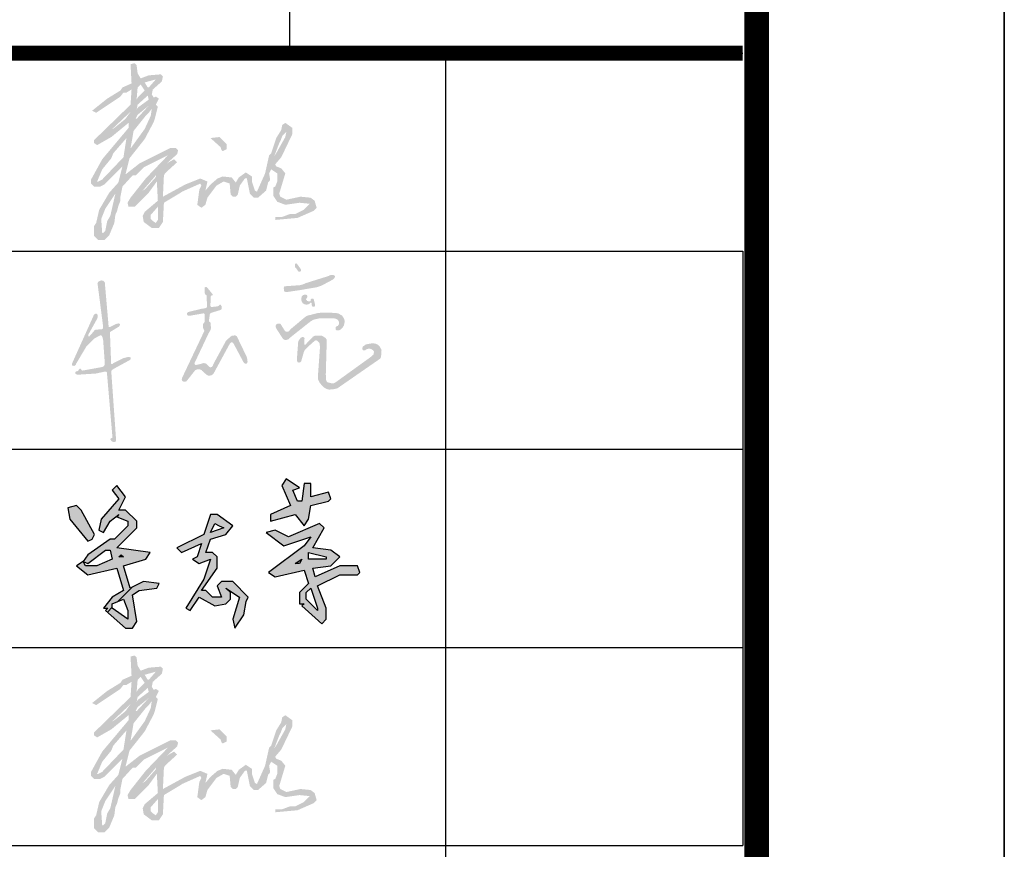
# Model space of a CAD drawing. Units: millimetres. Extents: x 3286043 to 3490224, y 318640 to 1032440.
# Drawn here: x 3447515 to 3451489, y 680976 to 684326 of the extents above; entities that cross this region are included whole.
import ezdxf

# ---------------------------------------------------------------- set-up
doc = ezdxf.new("R2010")
doc.units = ezdxf.units.MM
doc.header["$LTSCALE"] = 1000
for name, color, linetype in [('BORDER', 7, 'Continuous'), ('SHEET', 7, 'Continuous'), ('公司图框', 7, 'Continuous'), ('框1', 7, 'Continuous')]:
    doc.layers.add(name, color=color, linetype=linetype)

# ---------------------------------------------------------------- blocks, each defined once
blk = doc.blocks.new('song')
h = blk.add_hatch(color=256)
h.paths.add_polyline_path([(621, 603), (603, 576), (639, 495), (558, 459), (558, 432), (657, 459), (693, 414), (711, 441), (720, 495), (792, 513), (801, 522), (792, 549), (720, 531), (720, 585), (693, 585), (684, 513), (666, 513), (648, 558), (675, 567)])
h.paths.add_polyline_path([(756, 423), (630, 369), (576, 396), (540, 387), (612, 333), (720, 369), (693, 333), (549, 225), (576, 207), (693, 234), (711, 180), (675, 144), (675, 99), (693, 99), (684, 90), (765, 18), (783, 36), (783, 81), (747, 171), (837, 216), (909, 216), (918, 225), (909, 252), (837, 252), (738, 207), (729, 243), (801, 252), (837, 288), (801, 315), (729, 324), (774, 405)])
h.paths.add_polyline_path([(711, 306), (783, 288), (783, 279), (711, 279)], flags=16)
h.paths.add_polyline_path([(684, 279), (675, 261), (657, 261)], flags=16)
h.paths.add_polyline_path([(720, 162), (747, 81), (747, 72), (702, 117), (702, 144)], flags=16)
at = {"linetype": 'Continuous'}
h = blk.add_hatch(dxfattribs=at)
h.set_pattern_fill('ANSI31', color=256, scale=900)
h.set_pattern_definition([(45, (-30041.3, -9623.8), (-1010.28, 1010.28), [])])
h.paths.add_polyline_path([(-162, 360), (-153, 378), (-207, 477), (-225, 495), (-261, 486), (-252, 441), (-180, 351)])
h.paths.add_polyline_path([(-45, 297), (-36, 288), (-54, 288)], flags=16)
h.paths.add_polyline_path([(-18, 72), (-18, 36), (-81, 81), (-81, 99), (-36, 117)], flags=16)
h.paths.add_polyline_path([(99, 162), (108, 180), (45, 189), (-9, 162), (-36, 252), (54, 279), (72, 306), (-63, 324), (18, 405), (18, 432), (-27, 477), (-54, 477), (-27, 531), (-63, 576), (-81, 558), (-54, 522), (-126, 441), (-135, 396), (-117, 387), (-90, 432), (-54, 459), (-63, 450), (-18, 432), (-18, 414), (-72, 360), (-90, 360), (-180, 297), (-198, 270), (-180, 261), (-108, 315), (-90, 315), (-81, 279), (-144, 252), (-189, 252), (-198, 270), (-225, 252), (-180, 216), (-63, 243), (-36, 153), (-81, 126), (-117, 81), (-99, 81), (-108, 72), (-27, 0), (0, 0), (18, 27), (0, 135), (27, 153)])
h = blk.add_hatch(color=256, dxfattribs=at)
h.dxf.hatch_style = 1
h.paths.add_polyline_path([(-18, 432), (-18, 414), (-72, 360), (-90, 360), (-180, 297), (-198, 270), (-180, 261), (-108, 315), (-90, 315), (-81, 279), (-144, 252), (-189, 252), (-198, 270), (-225, 252), (-180, 216), (-63, 243), (-36, 153), (-81, 126), (-117, 81), (-99, 81), (-108, 72), (-27, 0), (0, 0), (18, 27), (0, 135), (27, 153), (99, 162), (108, 180), (45, 189), (-9, 162), (-36, 252), (54, 279), (72, 306), (-63, 324), (18, 405), (18, 432), (-27, 477), (-54, 477), (-27, 531), (-63, 576), (-81, 558), (-54, 522), (-126, 441), (-135, 396), (-117, 387), (-90, 432), (-54, 459), (-63, 450)])
h.paths.add_polyline_path([(-45, 297), (-36, 288), (-54, 288)], flags=16)
h.paths.add_polyline_path([(-36, 117), (-18, 72), (-18, 36), (-81, 81), (-81, 99)], flags=16)
h.paths.add_polyline_path([(-207, 477), (-225, 495), (-261, 486), (-252, 441), (-180, 351), (-162, 360), (-153, 378)])
h = blk.add_hatch(color=256)
h.paths.add_polyline_path([(297, 306), (315, 360), (378, 378), (405, 414), (342, 459), (315, 459), (288, 378), (180, 324), (198, 306), (279, 342), (261, 288), (243, 279), (270, 261), (315, 279), (288, 198), (216, 81), (234, 72), (270, 126), (333, 90), (378, 99), (396, 117), (396, 144), (378, 162), (432, 126), (405, 36), (414, 0), (450, 54), (459, 108), (468, 126), (405, 189), (360, 189), (342, 171), (360, 126), (324, 126), (297, 153), (279, 153), (342, 243), (342, 288), (324, 306)])
h.paths.add_polyline_path([(315, 387), (333, 423), (351, 414), (369, 405)], flags=16)
for points in [[(792, 513), (801, 522), (792, 549), (720, 531), (720, 585), (693, 585), (684, 513), (666, 513), (648, 558), (675, 567), (621, 603), (603, 576), (639, 495), (558, 459), (558, 432), (657, 459), (693, 414), (711, 441), (720, 495), (792, 513)], [(99, 162), (108, 180), (45, 189), (-9, 162), (-36, 252), (54, 279), (72, 306), (-63, 324), (18, 405), (18, 432), (-27, 477), (-54, 477), (-27, 531), (-63, 576), (-81, 558), (-54, 522), (-126, 441), (-135, 396), (-117, 387), (-90, 432), (-54, 459), (-63, 450), (-18, 432), (-18, 414), (-72, 360), (-90, 360), (-180, 297), (-198, 270), (-180, 261), (-108, 315), (-90, 315), (-81, 279), (-144, 252), (-189, 252), (-198, 270), (-225, 252), (-180, 216), (-63, 243), (-36, 153), (-81, 126), (-117, 81), (-99, 81), (-108, 72), (-27, 0), (0, 0), (18, 27), (0, 135), (27, 153), (99, 162)], [(-162, 360), (-153, 378), (-207, 477), (-225, 495), (-261, 486), (-252, 441), (-180, 351), (-162, 360)], [(459, 108), (468, 126), (405, 189), (360, 189), (342, 171), (360, 126), (324, 126), (297, 153), (279, 153), (342, 243), (342, 288), (324, 306), (297, 306), (315, 360), (378, 378), (405, 414), (342, 459), (315, 459), (288, 378), (180, 324), (198, 306), (279, 342), (261, 288), (243, 279), (270, 261), (315, 279), (288, 198), (216, 81), (234, 72), (270, 126), (333, 90), (378, 99), (396, 117), (396, 144), (378, 162), (432, 126), (405, 36), (414, 0), (450, 54), (459, 108)], [(351, 414), (369, 405), (315, 387), (333, 423), (351, 414)], [(909, 216), (918, 225), (909, 252), (837, 252), (738, 207), (729, 243), (801, 252), (837, 288), (801, 315), (729, 324), (774, 405), (756, 423), (630, 369), (576, 396), (540, 387), (612, 333), (720, 369), (693, 333), (549, 225), (576, 207), (693, 234), (711, 180), (675, 144), (675, 99), (693, 99), (684, 90), (765, 18), (783, 36), (783, 81), (747, 171), (837, 216), (909, 216)], [(-45, 297), (-36, 288), (-54, 288), (-45, 297)], [(684, 279), (675, 261), (657, 261), (684, 279)], [(783, 288), (783, 279), (711, 279), (711, 306), (783, 288)], [(747, 81), (747, 72), (702, 117), (702, 144), (720, 162), (747, 81)], [(-18, 72), (-18, 36), (-81, 81), (-81, 99), (-36, 117), (-18, 72)]]:
    blk.add_lwpolyline(points, dxfattribs=at)

msp = doc.modelspace()

# ---------------------------------------------------------------- hatches: boundary and pattern name
at = {"linetype": 'Continuous'}
h = msp.add_hatch(color=256, dxfattribs=at)
h.dxf.hatch_style = 1
h.paths.add_polyline_path([(3447827.40722, 683439.85314), (3447831.49097, 683435.76939), (3447855.99347, 683435.76939), (3447876.41222, 683456.18814), (3447896.83097, 683505.19314), (3447900.91472, 683537.86314), (3447908.15171, 683554.44564), (3447913.16597, 683574.61689), (3447921.33347, 683595.03564), (3447921.00841, 683602.42349), (3447921.33347, 683611.37064), (3447929.50097, 683652.20814), (3447970.33847, 683697.12939), (3447982.58972, 683697.12939), (3448015.25972, 683729.79939), (3448113.26972, 683778.80439), (3448023.42722, 683684.87814), (3447962.17097, 683607.28689), (3447949.91972, 683586.86814), (3447954.00347, 683570.53314), (3447978.50597, 683570.53314), (3448035.67847, 683627.70564), (3448068.34847, 683672.62689), (3448072.43222, 683595.03564), (3448019.34347, 683550.11439), (3448011.17597, 683533.77939), (3448015.25972, 683509.27689), (3448047.92972, 683484.77439), (3448076.51597, 683484.77439), (3448092.85097, 683509.27689), (3448096.93472, 683586.86814), (3448158.19097, 683623.62189), (3448165.47827, 683627.90374), (3448170.44222, 683631.78939), (3448243.94972, 683664.45939), (3448248.03347, 683656.29189), (3448239.86597, 683639.95689), (3448231.69847, 683578.70064), (3448248.03347, 683566.44939), (3448264.36847, 683578.70064), (3448272.53597, 683607.28689), (3448309.28972, 683656.29189), (3448337.87597, 683672.62689), (3448362.37847, 683664.45939), (3448366.46222, 683619.53814), (3448374.62972, 683611.37064), (3448386.88097, 683611.37064), (3448395.04847, 683619.53814), (3448403.21597, 683656.29189), (3448423.63472, 683684.87814), (3448431.80222, 683684.87814), (3448444.05347, 683623.62189), (3448460.38847, 683607.28689), (3448476.72347, 683607.28689), (3448509.39347, 683635.87314), (3448513.96804, 683653.81394), (3448517.56097, 683668.54314), (3448523.0273, 683674.32197), (3448525.72847, 683680.79439), (3448521.64472, 683705.29689), (3448529.81222, 683721.63189), (3448554.31472, 683705.29689), (3448554.31472, 683672.62689), (3448546.14722, 683652.20814), (3448537.97972, 683648.12439), (3448537.97972, 683615.45439), (3448554.31472, 683590.95189), (3448586.98472, 683578.70064), (3448644.15722, 683586.86814), (3448684.99472, 683582.78439), (3448660.49222, 683558.28189), (3448627.82222, 683541.94689), (3448607.40347, 683541.94689), (3448574.73347, 683529.69564), (3448546.14722, 683529.69564), (3448546.14722, 683517.44439), (3448635.98972, 683525.61189), (3448701.32972, 683554.19814), (3448713.58097, 683566.44939), (3448705.41347, 683595.03564), (3448689.07847, 683607.28689), (3448648.24097, 683611.37064), (3448591.06847, 683599.11939), (3448566.56597, 683611.37064), (3448562.48222, 683623.62189), (3448586.98472, 683705.29689), (3448570.64972, 683725.71564), (3448550.23097, 683733.88314), (3448546.14722, 683742.05064), (3448570.64972, 683770.63689), (3448615.57097, 683864.56314), (3448615.57097, 683889.06564), (3448586.98472, 683909.48439), (3448574.73347, 683901.31689), (3448570.64972, 683880.89814), (3448550.23097, 683848.22814), (3448529.81222, 683786.97189), (3448521.64472, 683778.80439), (3448505.30972, 683705.29689), (3448472.63972, 683631.78939), (3448464.47222, 683635.87314), (3448456.30472, 683660.37564), (3448453.91173, 683665.99865), (3448452.27902, 683672.33845), (3448452.22097, 683680.79439), (3448452.22097, 683693.04564), (3448427.71847, 683709.38064), (3448399.13222, 683688.96189), (3448386.88097, 683668.54314), (3448370.54597, 683688.96189), (3448333.79222, 683693.04564), (3448313.37347, 683684.87814), (3448284.78722, 683660.37564), (3448264.36847, 683635.87314), (3448272.53597, 683672.62689), (3448243.94972, 683684.87814), (3448182.69347, 683660.37564), (3448092.85097, 683611.37064), (3448096.93472, 683697.12939), (3448100.26623, 683704.45455), (3448105.10222, 683709.38064), (3448150.02347, 683750.21814), (3448137.77222, 683762.46939), (3448109.18597, 683746.13439), (3448150.02347, 683782.88814), (3448154.10722, 683799.22314), (3448145.93972, 683807.39064), (3448121.43722, 683807.39064), (3447998.92472, 683746.13439), (3447941.75222, 683701.21314), (3447958.08722, 683766.55314), (3448019.34347, 683844.14439), (3448056.09722, 683913.56814), (3448057.87935, 683920.03126), (3448060.18097, 683925.81939), (3448072.43222, 683974.82439), (3448064.26472, 683982.99189), (3448076.51597, 684007.49439), (3448064.26472, 684015.66189), (3448056.09722, 684011.57814), (3448047.92972, 684023.82939), (3448052.01347, 684044.24814), (3448088.76722, 684076.91814), (3448092.85097, 684097.33689), (3448084.68347, 684105.50439), (3448035.67847, 684101.42064), (3448003.00847, 684089.16939), (3447990.75722, 684109.58814), (3447986.67347, 684142.25814), (3447978.50597, 684150.42564), (3447962.17097, 684146.34189), (3447966.25472, 684068.75064), (3447929.50097, 684052.41564), (3447921.33347, 684040.16439), (3447868.24472, 684007.49439), (3447806.98847, 683958.48939), (3447823.32347, 683950.32189), (3447921.33347, 684015.66189), (3447933.58472, 684031.99689), (3447945.83597, 684031.99689), (3447966.25472, 684044.24814), (3447962.17097, 683982.99189), (3447815.15597, 683840.06064), (3447815.15597, 683827.80939), (3447827.40722, 683819.64189), (3447884.57972, 683852.31189), (3447954.00347, 683909.48439), (3447954.00347, 683889.06564), (3447847.82597, 683762.46939), (3447802.90472, 683680.79439), (3447802.90472, 683664.45939), (3447815.15597, 683652.20814), (3447839.65847, 683652.20814), (3447855.99347, 683660.37564), (3447929.50097, 683733.88314), (3447913.16597, 683668.54314), (3447876.41222, 683627.70564), (3447835.57472, 683558.28189), (3447823.32347, 683505.19314), (3447815.15597, 683492.94189), (3447815.15597, 683452.10439)])
h.paths.add_polyline_path([(3447990.75722, 684011.57814), (3447986.67347, 684003.41064), (3447990.75722, 684052.41564), (3448003.00847, 684064.66689), (3448019.34347, 684040.16439)], flags=16)
h.paths.add_polyline_path([(3448035.67847, 684052.41564), (3448031.59472, 684052.41564), (3448019.34347, 684072.83439), (3448064.26472, 684085.08564)], flags=16)
h.paths.add_polyline_path([(3447990.75722, 683970.74064), (3447986.67347, 683962.57314), (3447990.75722, 683982.99189), (3448031.59472, 684019.74564), (3448035.67847, 684003.41064)], flags=16)
h.paths.add_polyline_path([(3447986.67347, 683925.81939), (3447982.58972, 683925.81939), (3447990.75722, 683942.15439), (3448035.67847, 683978.90814)], flags=16)
h.paths.add_polyline_path([(3447896.83097, 683889.06564), (3447888.66347, 683884.98189), (3447962.17097, 683954.40564), (3447941.75222, 683925.81939)], flags=16)
h.paths.add_polyline_path([(3447831.49097, 683672.62689), (3447827.40722, 683672.62689), (3447847.82597, 683721.63189), (3447884.57972, 683766.55314), (3447892.74722, 683786.97189), (3447945.83597, 683848.22814), (3447933.58472, 683770.63689), (3447847.82597, 683680.79439)], flags=16)
h.paths.add_polyline_path([(3447966.25472, 683811.47439), (3447962.17097, 683807.39064), (3447970.33847, 683852.31189), (3447972.07546, 683863.05482), (3447974.42222, 683876.81439), (3448023.42722, 683938.07064), (3448030.78234, 683945.37973), (3448035.67847, 683950.32189), (3448047.92972, 683966.65689), (3448043.84597, 683938.07064), (3448019.34347, 683884.98189)], flags=16)
h.paths.add_polyline_path([(3447851.90972, 683464.35564), (3447847.82597, 683464.35564), (3447843.74222, 683521.52814), (3447860.07722, 683562.36564), (3447900.91472, 683623.62189), (3447880.49597, 683533.77939), (3447868.24472, 683513.36064), (3447860.07722, 683472.52314)], flags=16)
h.paths.add_polyline_path([(3448020.15513, 683640.83973), (3448011.17597, 683635.87314), (3448064.26472, 683697.12939), (3448065.67298, 683692.14691)], flags=16)
h.paths.add_polyline_path([(3448064.26472, 683505.19314), (3448052.01347, 683513.36064), (3448043.84597, 683521.52814), (3448043.84597, 683537.86314), (3448072.43222, 683570.53314), (3448072.43222, 683517.44439)], flags=16)
h.paths.add_polyline_path([(3448329.70847, 683799.22314), (3448333.79222, 683795.13939), (3448350.12722, 683803.30689), (3448350.12722, 683823.72564), (3448321.54097, 683852.31189), (3448284.78722, 683848.22814), (3448325.62472, 683811.47439)], flags=17)
h.paths.add_polyline_path([(3448550.23097, 683786.97189), (3448542.06347, 683774.72064), (3448562.48222, 683827.80939), (3448568.34727, 683838.96194), (3448574.73347, 683856.39564), (3448591.06847, 683872.73064), (3448586.98472, 683852.31189)], flags=16)
at = {"lineweight": 30}
h = msp.add_hatch(color=256, dxfattribs=at)
h.dxf.hatch_style = 1
h.paths.add_polyline_path([(3448639.02832, 683026.32965), (3448633.59138, 682953.30229), (3448634.66064, 682946.03584), (3448637.41191, 682943.07575), (3448642.70281, 682941.17283), (3448648.62862, 682943.71005), (3448651.1667, 682946.75762), (3448662.46598, 682986.26761), (3448667.45095, 682994.56802), (3448676.75624, 683003.69848), (3448706.25865, 683030.03708), (3448710.97364, 683031.36636), (3448716.00112, 683029.87815), (3448718.98037, 683026.90173), (3448724.1937, 683021.69335), (3448725.31127, 683017.22836), (3448726.9871, 683004.57856), (3448718.57155, 682886.01037), (3448719.40111, 682872.37188), (3448725.74159, 682859.36956), (3448734.75174, 682849.36777), (3448741.82128, 682841.52017), (3448753.77317, 682834.69848), (3448763.11704, 682832.36473), (3448776.79912, 682833.03151), (3448796.48798, 682837.03223), (3448969.68316, 682957.0537), (3448973.39709, 682963.87416), (3448974.09854, 682974.15235), (3448974.79891, 682984.41465), (3448975.36691, 682992.73745), (3448972.46182, 682998.21266), (3448968.22163, 683006.20414), (3448961.23861, 683012.92916), (3448953.05501, 683017.13387), (3448942.76707, 683019.00263), (3448930.37477, 683018.30185), (3448912.13705, 683014.56432), (3448905.12255, 683009.65882), (3448900.46337, 683006.40049), (3448897.87422, 683000.7822), (3448898.57567, 682994.24154), (3448901.38147, 682991.2048), (3448907.92835, 682990.27042), (3448911.90324, 682993.07356), (3448916.75828, 682996.4974), (3448921.25592, 682997.04468), (3448926.93202, 682997.73536), (3448935.28493, 682995.40951), (3448941.59799, 682990.9712), (3448945.10524, 682984.89773), (3448944.16997, 682980.22582), (3448942.90195, 682973.89175), (3448934.58348, 682965.97652), (3448787.86083, 682860.18343), (3448781.66731, 682857.79277), (3448773.85002, 682857.79277), (3448762.74123, 682860.46457), (3448757.01573, 682861.84162), (3448752.86676, 682866.83579), (3448751.22101, 682873.20701), (3448750.80957, 682883.07212), (3448750.41891, 682894.61164), (3448754.1994, 683028.19362), (3448753.20294, 683035.02401), (3448748.80369, 683041.0173), (3448742.60474, 683045.2126), (3448736.54295, 683049.31508), (3448728.40717, 683050.00723), (3448723.67622, 683050.40972), (3448706.21095, 683049.80745), (3448699.01219, 683046.41126), (3448673.61652, 683019.64124), (3448670.46099, 683015.80204), (3448668.64789, 683013.59612), (3448666.28077, 683012.9446), (3448664.30066, 683013.60401), (3448662.98059, 683015.91194), (3448664.08065, 683030.41894), (3448664.53364, 683040.22737), (3448663.21558, 683042.38216), (3448659.14157, 683044.41723), (3448654.46844, 683044.29752), (3448650.39442, 683042.38216), (3448647.39883, 683039.14998), (3448644.35218, 683035.86273)])
h.paths.add_polyline_path([(3448688.04043, 683133.65434), (3448677.28521, 683131.30623), (3448668.8542, 683126.992), (3448660.01192, 683119.59618), (3448608.51454, 683076.52298), (3448604.8739, 683072.12494), (3448601.36536, 683067.88648), (3448597.39475, 683066.04598), (3448592.95796, 683065.79269), (3448588.81713, 683065.55629), (3448586.11264, 683069.2121), (3448583.59706, 683071.73343), (3448579.58193, 683078.30754), (3448569.77091, 683094.37144), (3448566.36134, 683098.90541), (3448559.1655, 683098.90541), (3448555.89298, 683098.53472), (3448552.16411, 683096.86812), (3448549.31839, 683093.82903), (3448548.14085, 683089.80959), (3448548.04272, 683085.59408), (3448550.20154, 683079.61393), (3448575.82097, 683039.69437), (3448579.73359, 683035.5898), (3448584.84252, 683033.10674), (3448591.19416, 683032.96879), (3448596.30309, 683034.62417), (3448600.37549, 683035.9437), (3448604.44975, 683040.69389), (3448687.94823, 683106.94917), (3448696.10921, 683111.94841), (3448703.21808, 683115.23965), (3448712.40762, 683117.31832), (3448720.9532, 683119.25133), (3448726.49245, 683120.50431), (3448735.46813, 683120.43633), (3448765.9878, 683120.20518), (3448780.73275, 683120.0935), (3448790.66022, 683118.78906), (3448795.81097, 683116.21613), (3448799.34019, 683113.35731), (3448803.15557, 683106.59145), (3448803.51349, 683101.709), (3448803.27976, 683096.13377), (3448801.48313, 683093.2619), (3448799.2083, 683089.62562), (3448793.9373, 683087.63781), (3448791.18248, 683085.24458), (3448789.6254, 683081.53507), (3448789.86495, 683078.06489), (3448790.05093, 683075.37076), (3448791.90113, 683072.91944), (3448794.65595, 683071.36384), (3448800.6447, 683071.12452), (3448805.79503, 683072.4408), (3448811.30468, 683075.67166), (3448817.77254, 683082.01372), (3448823.52174, 683091.22765), (3448825.79747, 683101.03989), (3448826.39634, 683110.97179), (3448823.88106, 683118.86945), (3448816.50977, 683130.9113), (3448800.19572, 683140.13287), (3448786.02825, 683142.06296), (3448736.22746, 683143.34969), (3448714.54695, 683140.77623)])
h.paths.add_polyline_path([(3448658.12112, 683214.07521), (3448652.81038, 683207.44308), (3448651.74823, 683198.95395), (3448651.58149, 683194.18982), (3448653.78769, 683186.20584), (3448657.92772, 683180.97718), (3448663.86436, 683177.30931), (3448669.7229, 683175.59244), (3448673.86293, 683175.5144), (3448679.56524, 683176.91911), (3448683.67573, 683177.93169), (3448686.14145, 683180.45231), (3448687.80388, 683182.15175), (3448689.63229, 683183.50209), (3448691.50246, 683183.94577), (3448692.32718, 683183.12183), (3448692.73954, 683181.61129), (3448693.56426, 683175.43176), (3448694.03006, 683171.94162), (3448695.4886, 683168.97759), (3448697.06932, 683167.46704), (3448699.81838, 683166.57444), (3448703.18598, 683166.98641), (3448705.17905, 683168.01633), (3448706.48485, 683170.2135), (3448707.00269, 683174.30446), (3448706.60186, 683176.90738), (3448701.51155, 683197.49206), (3448700.52526, 683199.00854), (3448698.50403, 683199.53206), (3448696.64618, 683200.01327), (3448694.53643, 683199.75643), (3448692.17787, 683199.4693), (3448690.71855, 683198.33543), (3448690.01575, 683197.38099), (3448689.7523, 683195.73595), (3448689.0276, 683191.21089), (3448688.43114, 683189.86631), (3448686.71868, 683189.14249), (3448685.25955, 683188.52575), (3448681.84473, 683188.41867), (3448679.47362, 683189.14249), (3448675.55139, 683190.33981), (3448673.47998, 683192.56418), (3448671.31298, 683194.89118), (3448670.77955, 683197.56511), (3448671.83337, 683199.80237), (3448674.00689, 683202.43443), (3448675.87854, 683205.67624), (3448676.12665, 683208.65084), (3448675.465, 683211.7907), (3448673.89358, 683213.60851), (3448672.12446, 683214.85656), (3448669.7218, 683215.44044), (3448666.41003, 683215.24581), (3448662.88891, 683215.03888)])
h.paths.add_polyline_path([(3448667.23329, 683261.45294), (3448657.66759, 683256.75705), (3448646.38927, 683253.8981), (3448634.43762, 683253.05723), (3448587.88595, 683249.78204), (3448583.83287, 683249.38315), (3448581.67535, 683247.22768), (3448580.67958, 683243.24835), (3448581.34343, 683236.11871), (3448581.80546, 683231.15665), (3448583.83287, 683227.99423), (3448585.41509, 683227.31326), (3448589.00001, 683226.74347), (3448594.38249, 683226.38664), (3448644.15399, 683233.78766), (3448662.90446, 683236.95184), (3448695.98919, 683242.53495), (3448713.68081, 683245.52045), (3448731.80645, 683251.44129), (3448777.66071, 683275.93418), (3448783.47863, 683280.93161), (3448787.29585, 683286.3342), (3448787.1368, 683290.4656), (3448784.91009, 683293.1669), (3448780.77477, 683294.9148), (3448774.88989, 683295.2326), (3448771.26803, 683295.42819), (3448766.4602, 683293.8025), (3448761.68868, 683291.1012)])
h.paths.add_polyline_path([(3448626.15463, 683340.07154), (3448625.67086, 683331.21084), (3448625.50232, 683328.12386), (3448627.28343, 683324.7667), (3448630.66981, 683322.02794), (3448638.57138, 683311.23399), (3448640.35268, 683308.80066), (3448645.34415, 683308.01192), (3448648.24677, 683309.30075), (3448650.04345, 683311.35719), (3448650.35565, 683314.47623), (3448649.6532, 683318.37504), (3448634.27731, 683340.13039), (3448633.09017, 683341.22218), (3448630.46631, 683341.65907), (3448627.92992, 683341.1348)])
h.paths.add_polyline_path([(3448260.72097, 683239.59364), (3448261.41985, 683222.13812), (3448262.57697, 683219.08636), (3448263.40479, 683216.90307), (3448267.14732, 683215.33571), (3448269.08384, 683212.87194), (3448271.1394, 683166.05639), (3448270.12832, 683164.28441), (3448268.18103, 683163.11714), (3448265.52347, 683161.52412), (3448260.0431, 683160.31751), (3448255.15143, 683159.24051), (3448250.38024, 683159.01666), (3448195.58796, 683145.71638), (3448192.83112, 683143.8103), (3448190.66901, 683141.04272), (3448190.06092, 683137.80264), (3448190.46631, 683134.90006), (3448191.75006, 683132.60499), (3448194.31757, 683131.52496), (3448197.56073, 683131.05245), (3448200.39605, 683130.63936), (3448203.70923, 683130.91745), (3448256.17271, 683140.11551), (3448258.4593, 683139.54951), (3448260.57552, 683138.02577), (3448261.36364, 683135.26997), (3448261.23229, 683131.26749), (3448261.40301, 683106.09234), (3448260.01044, 683103.07798), (3448256.87717, 683100.6433), (3448255.02042, 683097.04925), (3448254.90437, 683090.32491), (3448254.77243, 683082.67935), (3448256.18089, 683078.03558), (3448259.29637, 683072.88535), (3448259.52519, 683070.02773), (3448259.70709, 683067.75621), (3448257.92341, 683064.65542), (3448169.47804, 682878.03279), (3448169.03433, 682873.46956), (3448170.2912, 682868.72589), (3448173.7825, 682865.37741), (3448177.55312, 682864.26125), (3448183.55816, 682864.40077), (3448188.02704, 682866.07501), (3448190.68043, 682869.42348), (3448221.63469, 682908.48658), (3448224.75677, 682911.5449), (3448228.90622, 682912.92673), (3448232.64143, 682914.17062), (3448237.5509, 682913.79038), (3448243.02492, 682913.36642), (3448247.92451, 682911.89036), (3448251.0366, 682908.26303), (3448255.87762, 682903.94479), (3448267.5207, 682893.55904), (3448269.54264, 682891.75544), (3448274.35799, 682889.30199), (3448278.73317, 682888.73185), (3448283.58392, 682889.11194), (3448286.69036, 682889.35535), (3448291.00271, 682891.58253), (3448294.45146, 682893.36368), (3448296.99481, 682896.23863), (3448299.94331, 682901.74994), (3448305.12045, 682911.42703), (3448363.38675, 683018.63333), (3448366.49917, 683021.8658), (3448369.55851, 683023.26584), (3448372.97333, 683022.67764), (3448375.79938, 683020.67775), (3448378.62544, 683017.03089), (3448418.5, 682942.49409), (3448422.32445, 682938.60415), (3448425.92338, 682937.09635), (3448429.5223, 682937.09635), (3448432.19247, 682938.72013), (3448433.81779, 682941.61974), (3448434.51435, 682946.72304), (3448433.70169, 682952.52226), (3448432.66364, 682959.92993), (3448429.5223, 682967.83218), (3448391.53323, 683046.80662), (3448386.63139, 683050.67961), (3448381.4807, 683051.02266), (3448375.87218, 683050.22221), (3448370.11971, 683049.4012), (3448366.02865, 683046.10556), (3448363.34844, 683044.18221), (3448357.98697, 683039.0242), (3448346.74784, 683027.83461), (3448296.66932, 682935.54348), (3448294.63638, 682929.08281), (3448292.39817, 682926.1406), (3448290.59752, 682923.77357), (3448287.92176, 682922.96301), (3448285.30947, 682922.17167), (3448283.09195, 682922.84532), (3448280.3303, 682923.68427), (3448271.66532, 682932.61347), (3448267.41745, 682936.8545), (3448263.9972, 682938.51123), (3448258.60772, 682939.23605), (3448253.32189, 682938.71832), (3448248.34699, 682937.06159), (3448243.34105, 682935.39453), (3448229.69841, 682932.35432), (3448225.60727, 682931.44262), (3448222.26056, 682932.79142), (3448220.21879, 682935.99687), (3448220.65631, 682940.51363), (3448223.28144, 682945.17609), (3448277.65617, 683060.53119), (3448281.59324, 683066.94432), (3448284.27158, 683071.30709), (3448286.46821, 683078.84962), (3448286.28766, 683088.7707), (3448286.18569, 683094.37387), (3448286.12328, 683097.8033), (3448285.74038, 683100.53598), (3448284.83565, 683102.69136), (3448282.60862, 683104.56864), (3448280.76276, 683106.12461), (3448279.40942, 683107.2654), (3448278.57214, 683109.36611), (3448281.99606, 683135.30355), (3448283.0566, 683137.75572), (3448286.34871, 683141.04472), (3448290.18952, 683143.01811), (3448319.48937, 683152.11767), (3448325.86171, 683154.00731), (3448328.8126, 683156.28971), (3448330.43084, 683158.85741), (3448330.33565, 683162.6614), (3448330.22833, 683166.95013), (3448329.19337, 683170.07921), (3448326.71842, 683173.4077), (3448325.14151, 683175.52845), (3448322.91081, 683175.2146), (3448321.38776, 683173.59791), (3448319.67215, 683171.7768), (3448317.88867, 683169.88366), (3448315.86673, 683169.4135), (3448310.34338, 683168.12919), (3448289.68941, 683165.7997), (3448286.8433, 683166.13715), (3448285.53562, 683167.51617), (3448284.88179, 683169.47582), (3448284.66384, 683173.17739), (3448285.73542, 683208.14065), (3448287.22704, 683210.78674), (3448289.27156, 683212.21655), (3448292.23612, 683212.7272), (3448294.07619, 683214.36126), (3448294.07619, 683215.8932), (3448293.41315, 683218.34415), (3448291.62927, 683219.84494), (3448270.7861, 683245.0769), (3448268.53278, 683246.10869), (3448265.05892, 683246.39009), (3448262.89949, 683245.5459), (3448261.30339, 683243.85751)])
h.paths.add_polyline_path([(3447828.66909, 683262.81581), (3447851.03019, 683090.87833), (3447851.3632, 683084.40259), (3447850.76189, 683080.85892), (3447849.17515, 683077.38649), (3447846.45501, 683076.25418), (3447837.99238, 683075.57479), (3447820.91113, 683073.93352), (3447817.20514, 683072.29386), (3447815.4102, 683070.30139), (3447812.75104, 683066.31643), (3447796.61048, 683048.0357), (3447794.37164, 683047.25489), (3447792.60892, 683047.47502), (3447791.65412, 683048.35554), (3447791.50723, 683050.33671), (3447792.16825, 683054.8127), (3447827.10049, 683117.84484), (3447829.71899, 683126.2987), (3447829.71899, 683131.27384), (3447828.21344, 683136.13329), (3447825.54979, 683138.56301), (3447821.84384, 683138.44731), (3447818.90401, 683137.97889), (3447816.175, 683135.99087), (3447814.12824, 683133.26445), (3447812.65003, 683130.25402), (3447728.11934, 682942.40269), (3447725.7079, 682935.40426), (3447725.7079, 682931.30392), (3447727.8222, 682929.44012), (3447730.80711, 682928.69461), (3447733.5873, 682928.00022), (3447736.65253, 682928.57035), (3447740.75677, 682932.04943), (3447743.6173, 682938.51059), (3447784.54886, 683007.54762), (3447817.09707, 683039.25204), (3447839.15107, 683051.09373), (3447842.60336, 683051.63264), (3447844.54527, 683050.66261), (3447846.70296, 683048.29141), (3447848.86063, 683043.76458), (3447851.55773, 683032.66307), (3447852.31292, 683021.56155), (3447858.31466, 682937.46772), (3447858.07192, 682932.61772), (3447856.12367, 682929.86032), (3447853.8557, 682926.6504), (3447848.81773, 682923.6967), (3447769.50124, 682909.21878), (3447766.15737, 682909.59926), (3447763.83363, 682911.49869), (3447762.77739, 682913.60917), (3447761.66468, 682915.83249), (3447760.38324, 682916.42315), (3447757.97969, 682916.61577), (3447756.01738, 682915.96229), (3447754.32761, 682914.11075), (3447753.56449, 682912.31366), (3447751.49316, 682909.37299), (3447748.60419, 682907.03133), (3447744.8431, 682906.05111), (3447741.10092, 682905.07581), (3447739.29705, 682903.09494), (3447738.76015, 682900.64284), (3447739.60386, 682898.19074), (3447740.43367, 682895.77901), (3447743.0554, 682894.20608), (3447747.12054, 682892.75015), (3447751.56918, 682892.59689), (3447822.02204, 682897.07532), (3447858.10557, 682904.91213), (3447862.1784, 682905.17889), (3447864.26748, 682904.23021), (3447866.83133, 682901.85852), (3447867.11621, 682897.7792), (3447867.43129, 682893.26745), (3447889.02584, 682641.47463), (3447888.14058, 682637.33587), (3447886.15995, 682636.48783), (3447884.38388, 682635.72738), (3447882.33484, 682634.85006), (3447880.92543, 682632.53033), (3447881.34985, 682630.2689), (3447883.04753, 682627.44211), (3447884.63342, 682624.80146), (3447889.55532, 682621.78853), (3447892.95069, 682620.09245), (3447897.05342, 682620.23379), (3447900.02571, 682620.33619), (3447901.72205, 682621.92987), (3447903.98563, 682627.01809), (3447884.32293, 682905.86709), (3447884.90464, 682908.87005), (3447888.14074, 682912.10309), (3447895.84575, 682917.02962), (3447958.87275, 682951.51534), (3447962.49507, 682955.70194), (3447963.30855, 682959.22372), (3447962.08832, 682962.06823), (3447959.24111, 682963.15185), (3447956.32546, 682964.26152), (3447949.75041, 682963.42275), (3447944.05599, 682961.93277), (3447938.90232, 682960.58428), (3447933.68809, 682959.21995), (3447892.26334, 682939.05828), (3447889.05521, 682935.71964), (3447886.11442, 682935.319), (3447883.84198, 682937.05509), (3447883.70831, 682941.4621), (3447879.19732, 683058.45169), (3447879.63894, 683063.91236), (3447880.63967, 683065.48343), (3447884.0707, 683067.69721), (3447913.94934, 683085.83591), (3447917.27256, 683088.82543), (3447918.98244, 683092.6439), (3447918.98244, 683097.0653), (3447917.37314, 683098.87405), (3447915.16034, 683099.37648), (3447910.53359, 683099.07502), (3447905.90684, 683097.56773), (3447901.6734, 683096.18857), (3447879.05155, 683085.00695), (3447876.75974, 683084.54365), (3447874.72438, 683085.25093), (3447873.83943, 683086.84232), (3447873.39696, 683090.82079), (3447858.31792, 683264.80699), (3447856.59532, 683267.87775), (3447854.97508, 683269.17271), (3447851.90528, 683271.62623), (3447848.2781, 683272.41011), (3447845.595, 683272.98997), (3447842.70295, 683272.90101), (3447840.35679, 683271.91807), (3447837.54948, 683270.74192), (3447835.13296, 683269.72951), (3447831.95603, 683267.15459)])
at = {"linetype": 'Continuous'}
h = msp.add_hatch(color=256, dxfattribs=at)
h.dxf.hatch_style = 1
h.paths.add_polyline_path([(3447827.40722, 681047.65238), (3447831.49097, 681043.56863), (3447855.99347, 681043.56863), (3447876.41222, 681063.98738), (3447896.83097, 681112.99238), (3447900.91472, 681145.66238), (3447908.15171, 681162.24489), (3447913.16597, 681182.41613), (3447921.33347, 681202.83488), (3447921.00841, 681210.22274), (3447921.33347, 681219.16988), (3447929.50097, 681260.00738), (3447970.33847, 681304.92863), (3447982.58972, 681304.92863), (3448015.25972, 681337.59863), (3448113.26972, 681386.60363), (3448023.42722, 681292.67738), (3447962.17097, 681215.08613), (3447949.91972, 681194.66738), (3447954.00347, 681178.33238), (3447978.50597, 681178.33238), (3448035.67847, 681235.50488), (3448068.34847, 681280.42613), (3448072.43222, 681202.83488), (3448019.34347, 681157.91363), (3448011.17597, 681141.57863), (3448015.25972, 681117.07613), (3448047.92972, 681092.57363), (3448076.51597, 681092.57363), (3448092.85097, 681117.07613), (3448096.93472, 681194.66738), (3448158.19097, 681231.42113), (3448165.47827, 681235.70298), (3448170.44222, 681239.58863), (3448243.94972, 681272.25863), (3448248.03347, 681264.09113), (3448239.86597, 681247.75613), (3448231.69847, 681186.49988), (3448248.03347, 681174.24863), (3448264.36847, 681186.49988), (3448272.53597, 681215.08613), (3448309.28972, 681264.09113), (3448337.87597, 681280.42613), (3448362.37847, 681272.25863), (3448366.46222, 681227.33738), (3448374.62972, 681219.16988), (3448386.88097, 681219.16988), (3448395.04847, 681227.33738), (3448403.21597, 681264.09113), (3448423.63472, 681292.67738), (3448431.80222, 681292.67738), (3448444.05347, 681231.42113), (3448460.38847, 681215.08613), (3448476.72347, 681215.08613), (3448509.39347, 681243.67238), (3448513.96804, 681261.61318), (3448517.56097, 681276.34238), (3448523.0273, 681282.12121), (3448525.72847, 681288.59363), (3448521.64472, 681313.09613), (3448529.81222, 681329.43113), (3448554.31472, 681313.09613), (3448554.31472, 681280.42613), (3448546.14722, 681260.00738), (3448537.97972, 681255.92363), (3448537.97972, 681223.25363), (3448554.31472, 681198.75113), (3448586.98472, 681186.49988), (3448644.15722, 681194.66738), (3448684.99472, 681190.58363), (3448660.49222, 681166.08113), (3448627.82222, 681149.74613), (3448607.40347, 681149.74613), (3448574.73347, 681137.49488), (3448546.14722, 681137.49488), (3448546.14722, 681125.24363), (3448635.98972, 681133.41113), (3448701.32972, 681161.99738), (3448713.58097, 681174.24863), (3448705.41347, 681202.83488), (3448689.07847, 681215.08613), (3448648.24097, 681219.16988), (3448591.06847, 681206.91863), (3448566.56597, 681219.16988), (3448562.48222, 681231.42113), (3448586.98472, 681313.09613), (3448570.64972, 681333.51488), (3448550.23097, 681341.68238), (3448546.14722, 681349.84988), (3448570.64972, 681378.43613), (3448615.57097, 681472.36238), (3448615.57097, 681496.86488), (3448586.98472, 681517.28363), (3448574.73347, 681509.11613), (3448570.64972, 681488.69738), (3448550.23097, 681456.02738), (3448529.81222, 681394.77113), (3448521.64472, 681386.60363), (3448505.30972, 681313.09613), (3448472.63972, 681239.58863), (3448464.47222, 681243.67238), (3448456.30472, 681268.17488), (3448453.91173, 681273.79789), (3448452.27902, 681280.1377), (3448452.22097, 681288.59363), (3448452.22097, 681300.84488), (3448427.71847, 681317.17988), (3448399.13222, 681296.76113), (3448386.88097, 681276.34238), (3448370.54597, 681296.76113), (3448333.79222, 681300.84488), (3448313.37347, 681292.67738), (3448284.78722, 681268.17488), (3448264.36847, 681243.67238), (3448272.53597, 681280.42613), (3448243.94972, 681292.67738), (3448182.69347, 681268.17488), (3448092.85097, 681219.16988), (3448096.93472, 681304.92863), (3448100.26623, 681312.2538), (3448105.10222, 681317.17988), (3448150.02347, 681358.01738), (3448137.77222, 681370.26863), (3448109.18597, 681353.93363), (3448150.02347, 681390.68738), (3448154.10722, 681407.02238), (3448145.93972, 681415.18988), (3448121.43722, 681415.18988), (3447998.92472, 681353.93363), (3447941.75222, 681309.01238), (3447958.08722, 681374.35238), (3448019.34347, 681451.94363), (3448056.09722, 681521.36738), (3448057.87935, 681527.83051), (3448060.18097, 681533.61863), (3448072.43222, 681582.62363), (3448064.26472, 681590.79113), (3448076.51597, 681615.29363), (3448064.26472, 681623.46113), (3448056.09722, 681619.37738), (3448047.92972, 681631.62863), (3448052.01347, 681652.04738), (3448088.76722, 681684.71738), (3448092.85097, 681705.13613), (3448084.68347, 681713.30363), (3448035.67847, 681709.21988), (3448003.00847, 681696.96863), (3447990.75722, 681717.38738), (3447986.67347, 681750.05738), (3447978.50597, 681758.22488), (3447962.17097, 681754.14113), (3447966.25472, 681676.54988), (3447929.50097, 681660.21488), (3447921.33347, 681647.96363), (3447868.24472, 681615.29363), (3447806.98847, 681566.28863), (3447823.32347, 681558.12113), (3447921.33347, 681623.46113), (3447933.58472, 681639.79613), (3447945.83597, 681639.79613), (3447966.25472, 681652.04738), (3447962.17097, 681590.79113), (3447815.15597, 681447.85988), (3447815.15597, 681435.60863), (3447827.40722, 681427.44113), (3447884.57972, 681460.11113), (3447954.00347, 681517.28363), (3447954.00347, 681496.86488), (3447847.82597, 681370.26863), (3447802.90472, 681288.59363), (3447802.90472, 681272.25863), (3447815.15597, 681260.00738), (3447839.65847, 681260.00738), (3447855.99347, 681268.17488), (3447929.50097, 681341.68238), (3447913.16597, 681276.34238), (3447876.41222, 681235.50488), (3447835.57472, 681166.08113), (3447823.32347, 681112.99238), (3447815.15597, 681100.74113), (3447815.15597, 681059.90363)])
h.paths.add_polyline_path([(3447990.75722, 681619.37738), (3447986.67347, 681611.20988), (3447990.75722, 681660.21488), (3448003.00847, 681672.46613), (3448019.34347, 681647.96363)], flags=16)
h.paths.add_polyline_path([(3448035.67847, 681660.21488), (3448031.59472, 681660.21488), (3448019.34347, 681680.63363), (3448064.26472, 681692.88488)], flags=16)
h.paths.add_polyline_path([(3447990.75722, 681578.53988), (3447986.67347, 681570.37238), (3447990.75722, 681590.79113), (3448031.59472, 681627.54488), (3448035.67847, 681611.20988)], flags=16)
h.paths.add_polyline_path([(3447986.67347, 681533.61863), (3447982.58972, 681533.61863), (3447990.75722, 681549.95363), (3448035.67847, 681586.70738)], flags=16)
h.paths.add_polyline_path([(3447896.83097, 681496.86488), (3447888.66347, 681492.78113), (3447962.17097, 681562.20488), (3447941.75222, 681533.61863)], flags=16)
h.paths.add_polyline_path([(3447831.49097, 681280.42613), (3447827.40722, 681280.42613), (3447847.82597, 681329.43113), (3447884.57972, 681374.35238), (3447892.74722, 681394.77113), (3447945.83597, 681456.02738), (3447933.58472, 681378.43613), (3447847.82597, 681288.59363)], flags=16)
h.paths.add_polyline_path([(3447966.25472, 681419.27363), (3447962.17097, 681415.18988), (3447970.33847, 681460.11113), (3447972.07546, 681470.85406), (3447974.42222, 681484.61363), (3448023.42722, 681545.86988), (3448030.78234, 681553.17898), (3448035.67847, 681558.12113), (3448047.92972, 681574.45613), (3448043.84597, 681545.86988), (3448019.34347, 681492.78113)], flags=16)
h.paths.add_polyline_path([(3447851.90972, 681072.15488), (3447847.82597, 681072.15488), (3447843.74222, 681129.32738), (3447860.07722, 681170.16488), (3447900.91472, 681231.42113), (3447880.49597, 681141.57863), (3447868.24472, 681121.15988), (3447860.07722, 681080.32238)], flags=16)
h.paths.add_polyline_path([(3448020.15513, 681248.63897), (3448011.17597, 681243.67238), (3448064.26472, 681304.92863), (3448065.67298, 681299.94615)], flags=16)
h.paths.add_polyline_path([(3448064.26472, 681112.99238), (3448052.01347, 681121.15988), (3448043.84597, 681129.32738), (3448043.84597, 681145.66238), (3448072.43222, 681178.33238), (3448072.43222, 681125.24363)], flags=16)
h.paths.add_polyline_path([(3448329.70847, 681407.02238), (3448333.79222, 681402.93863), (3448350.12722, 681411.10613), (3448350.12722, 681431.52488), (3448321.54097, 681460.11113), (3448284.78722, 681456.02738), (3448325.62472, 681419.27363)], flags=17)
h.paths.add_polyline_path([(3448550.23097, 681394.77113), (3448542.06347, 681382.51988), (3448562.48222, 681435.60863), (3448568.34727, 681446.76118), (3448574.73347, 681464.19488), (3448591.06847, 681480.52988), (3448586.98472, 681460.11113)], flags=16)

# ---------------------------------------------------------------- linework, layer by layer
at = {"layer": 'BORDER'}
msp.add_lwpolyline([(3451489.38873, 667291.17471), (3451489.38873, 709291.17471), (3392089.38873, 709291.17471), (3392089.38873, 667291.17471)], close=True, dxfattribs=at)
at = {"layer": 'SHEET'}
for p, q in [((3451489.38873, 709291.17471), (3451489.38873, 667291.17471)), ((3448603.29206, 687891.17471), (3448603.29206, 684191.17471)), ((3443489.67234, 684191.17471), (3450433.67234, 684191.17471)), ((3449233.67234, 684191.17471), (3449233.67234, 678591.17471)), ((3443489.67234, 683391.17471), (3450433.67234, 683391.17471)), ((3450433.67234, 683391.17471), (3450433.67234, 680991.17471)), ((3450433.67234, 683391.17471), (3450433.67234, 680991.17471)), ((3443489.67234, 682591.17471), (3450433.67234, 682591.17471)), ((3443489.67234, 681791.17471), (3450433.67234, 681791.17471)), ((3443489.67234, 681791.17471), (3450433.67234, 681791.17471)), ((3443489.67234, 680991.17471), (3450433.67234, 680991.17471))]:
    msp.add_line(p, q, dxfattribs=at)
at = {"layer": 'SHEET', "const_width": 60}
msp.add_lwpolyline([(3450433.67234, 684191.17471), (3443489.67234, 684191.17471)], dxfattribs=at)
at = {"layer": '公司图框'}
msp.add_line((3450489.38873, 668291.17471), (3450489.38873, 708291.17471), dxfattribs=at)
at = {"layer": '框1'}
for p, q in [((3451489.38873, 667291.17471), (3451489.38873, 709291.17471)), ((3450489.38873, 668291.17471), (3450489.38873, 708291.17471))]:
    msp.add_line(p, q, dxfattribs=at)
at = {"layer": '框1', "const_width": 100}
msp.add_lwpolyline([(3393089.38873, 708291.17471), (3450489.38873, 708291.17471), (3450489.38873, 668291.17471), (3393089.38873, 668291.17471), (3393089.38873, 708291.17471)], dxfattribs=at)

# ---------------------------------------------------------------- block references
msp.add_blockref('song', (3447969.48182, 681868.55638))

doc.saveas('drawing.dxf')
